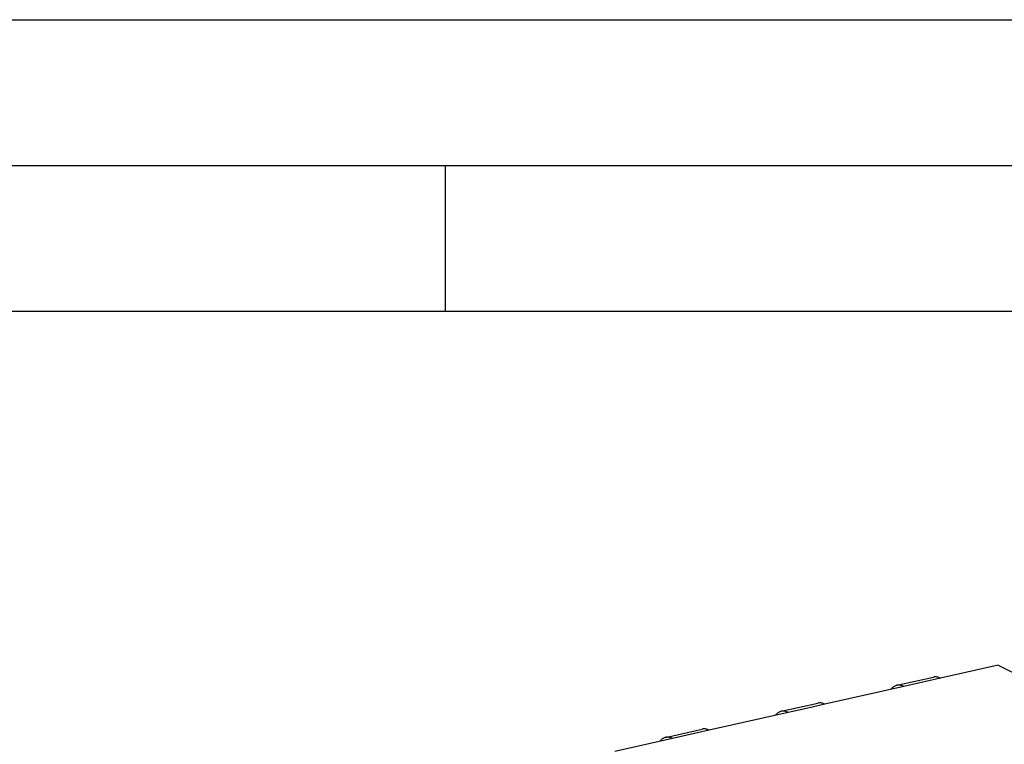
# Model space of a CAD drawing. Extents: x 0 to 420, y 0 to 297.
# Drawn here: x 299 to 333, y 272 to 297 of the extents above; entities that cross this region are included whole.
import ezdxf

# ---------------------------------------------------------------- set-up
doc = ezdxf.new("R2010")
doc.units = 0
doc.layers.get('0').update_dxf_attribs({"linetype": 'CONTINUOUS'})

msp = doc.modelspace()

# ---------------------------------------------------------------- linework, layer by layer
at = {"color": 7}
for p, q in [((0, 297), (420, 297)), ((0, 297), (420, 297)), ((20.000401, 292), (415, 292)), ((313.75, 287), (313.75, 292)), ((25.000401, 287), (410, 287)), ((332.719879, 274.86676), (330.73584, 274.420258)), ((332.719879, 274.86676), (341.091858, 270.636353)), ((329.241211, 274.177643), (330.494293, 274.459625)), ((330.73584, 274.420166), (329.482788, 274.138153)), ((329.482788, 274.138245), (326.767761, 273.527283)), ((325.273132, 273.284668), (326.526215, 273.56665)), ((326.141235, 273.386169), (325.514709, 273.245178)), ((326.767761, 273.527161), (326.141235, 273.386169)), ((325.514709, 273.24527), (322.799713, 272.634277)), ((321.305084, 272.391663), (322.558136, 272.673676)), ((321.546631, 272.352295), (319.562592, 271.905792)), ((322.799713, 272.634186), (321.546631, 272.352173))]:
    msp.add_line(p, q, dxfattribs=at)
for points in [[(330.73584, 274.420166), (330.708252, 274.433411), (330.680664, 274.444519), (330.653259, 274.453369), (330.625977, 274.460022), (330.598999, 274.464478), (330.572266, 274.466614), (330.545837, 274.466553), (330.519836, 274.464233), (330.494263, 274.459656)], [(329.241211, 274.177673), (329.216187, 274.170837), (329.191772, 274.161804), (329.167847, 274.150574), (329.144653, 274.137207), (329.122192, 274.121643), (329.100403, 274.103943), (329.079468, 274.084229), (329.059326, 274.062439), (329.040039, 274.038635)], [(329.482788, 274.138184), (329.4552, 274.151428), (329.427612, 274.162537), (329.400208, 274.171387), (329.372925, 274.17804), (329.345947, 274.182495), (329.319214, 274.184631), (329.292786, 274.18457), (329.266785, 274.182251), (329.241211, 274.177673)], [(326.767761, 273.527161), (326.740173, 273.540466), (326.712646, 273.551514), (326.685181, 273.560425), (326.657959, 273.567078), (326.63092, 273.571472), (326.604126, 273.573669), (326.577759, 273.573547), (326.551758, 273.571228), (326.526245, 273.56665)], [(325.273193, 273.284668), (325.248169, 273.277832), (325.223633, 273.268799), (325.199829, 273.257568), (325.176575, 273.244202), (325.154053, 273.228638), (325.132324, 273.210938), (325.111328, 273.191223), (325.091248, 273.169434), (325.072021, 273.14563)], [(325.514709, 273.245178), (325.487122, 273.258423), (325.459595, 273.269531), (325.432129, 273.278381), (325.404907, 273.285034), (325.377869, 273.28949), (325.351074, 273.291626), (325.324707, 273.291565), (325.298706, 273.289246), (325.273193, 273.284668)], [(322.799683, 272.634216), (322.772095, 272.647461), (322.744568, 272.658569), (322.717163, 272.667419), (322.68988, 272.674072), (322.662842, 272.678528), (322.636108, 272.680664), (322.609741, 272.680603), (322.58374, 272.678284), (322.558167, 272.673706)], [(321.305054, 272.391663), (321.280029, 272.384888), (321.255615, 272.375854), (321.231689, 272.364624), (321.208496, 272.351196), (321.186035, 272.335632), (321.164246, 272.317993), (321.143311, 272.298218), (321.123169, 272.276428), (321.103882, 272.252625)], [(321.546631, 272.352173), (321.519043, 272.365479), (321.491455, 272.376526), (321.46405, 272.385437), (321.436768, 272.39209), (321.40979, 272.396484), (321.383057, 272.398682), (321.356628, 272.39856), (321.330627, 272.39624), (321.305054, 272.391663)]]:
    msp.add_lwpolyline(points, dxfattribs=at)

doc.saveas('drawing.dxf')
